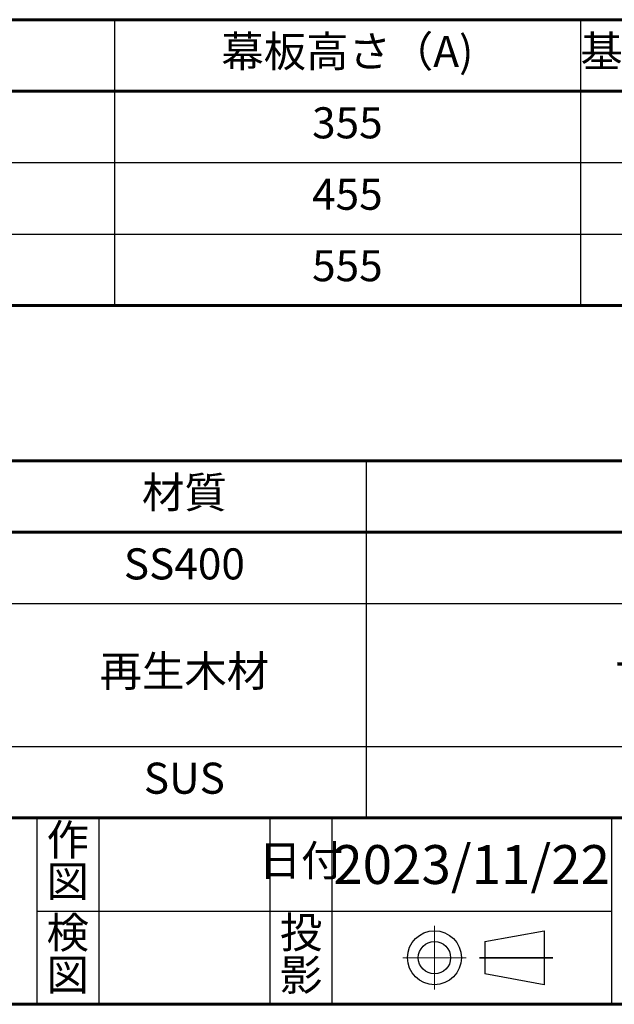
# Model space of a CAD drawing. Extents: x 0 to 420, y 0 to 297.
# Drawn here: x 334 to 372, y 10 to 73 of the extents above; entities that cross this region are included whole.
import ezdxf
from ezdxf.enums import TextEntityAlignment as Align

# ---------------------------------------------------------------- set-up
doc = ezdxf.new("R2010")
doc.units = 0
doc.linetypes.add('CENTER2', pattern=[23, 20, -1, 1, -1])
doc.layers.add('中心線', color=3, linetype='CENTER2', lineweight=9)
doc.layers.add('実線1', color=7, linetype='Continuous', lineweight=25)
doc.styles.add('MSゴシック', font='MS Gothic.ttf')
doc.styles.add('高さなしMSゴシック', font='MS Gothic.ttf')

# ---------------------------------------------------------------- blocks, each defined once
blk = doc.blocks.new('*T2')
at = {"color": 0, "lineweight": 60, "transparency": 16777216}
for p, q in [((0, 0), (158, 0)), ((0, 0), (0, -23)), ((158, 0), (158, -23)), ((0, -4.6), (158, -4.6)), ((0, -23), (158, -23))]:
    blk.add_line(p, q, dxfattribs=at)
at = {"color": 0, "linetype": 'ByBlock', "lineweight": -2, "transparency": 16777216}
for p, q in [((9.817, 0), (9.817, -23)), ((43.595, 0), (43.595, -23)), ((80.81, 0), (80.81, -23)), ((104.203, 0), (104.203, -23)), ((0, -9.2), (158, -9.2)), ((0, -13.8), (9.817, -13.8)), ((0, -18.4), (158, -18.4))]:
    blk.add_line(p, q, dxfattribs=at)
at = {"color": 0, "transparency": 16777216, "char_height": 2, "attachment_point": 5, "style": '高さなしMSゴシック'}
for s, insert, width in [('部番', (4.909, -2.3), 9.21716), ('名称', (26.706, -2.3), 33.17778), ('形状', (62.203, -2.3), 36.61519), ('材質', (92.506, -2.3), 22.79241), ('表面処理', (131.101, -2.3), 53.19747), ('(1)', (4.909, -6.9), 9.21716), ('フレーム', (26.706, -6.9), 33.17778), ('L-30×30×3.0t', (62.203, -6.9), 36.61519), ('SS400', (92.506, -6.9), 22.79241), ('溶融亜鉛メッキ', (131.101, -6.9), 53.19747), ('(2)', (4.909, -11.5), 9.21716), ('座板 / 幕板', (26.706, -13.8), 33.17778), ('105×30（無垢材）', (62.203, -13.8), 36.61519), ('再生木材', (92.506, -13.8), 22.79241), ('サンディング仕上', (131.101, -13.8), 53.19747), ('(3)', (4.909, -16.1), 9.21716), ('(4)', (4.909, -20.7), 9.21716), ('ピアスビス（皿）', (26.706, -20.7), 33.17778), ('φ4×40（B)', (62.203, -20.7), 36.61519), ('SUS', (92.506, -20.7), 22.79241)]:
    blk.add_mtext(s, dxfattribs=dict(at, insert=insert, width=width))
blk = doc.blocks.new('A3規格図枠')
at = {"layer": '中心線', "color": 0}
for p, q in [((360.607, 10.956), (360.607, 15.044)), ((358.564, 13), (362.651, 13))]:
    blk.add_line(p, q, dxfattribs=at)
at = {"layer": '実線1', "lineweight": 60}
for p, q in [((252, 22), (410, 22)), ((410, 10), (15, 10))]:
    blk.add_line(p, q, dxfattribs=at)
at = {"layer": '実線1'}
for p, q in [((335, 22), (335, 16)), ((339, 22), (339, 16)), ((350, 22), (350, 16)), ((354, 22), (354, 16)), ((372, 22), (372, 10)), ((335, 16), (335, 10)), ((335, 16), (372, 16)), ((339, 16), (339, 10)), ((350, 16), (350, 10)), ((354, 16), (354, 10)), ((363.856, 14.041), (367.671, 14.736)), ((367.671, 14.736), (367.671, 11.264)), ((363.856, 14.041), (363.856, 11.959)), ((367.671, 11.264), (363.856, 11.959))]:
    blk.add_line(p, q, dxfattribs=at)
at = {"layer": '実線1', "lineweight": 35}
blk.add_line((368.219, 13), (363.501, 13), dxfattribs=at)
at = {"layer": '実線1'}
for radius in [1.736, 1.041]:
    blk.add_circle((360.607, 13), radius, dxfattribs=at)
at = {"layer": '実線1', "char_height": 2, "width": 2.61198, "attachment_point": 5, "style": 'MSゴシック'}
for s, insert, line_spacing_factor in [('作 \\P図', (337, 19), 0.803168), ('日付 ', (352.019, 19), 0.820694), ('検 図', (337, 13), 0.81472), ('投 影', (352.019, 13), 0.820694)]:
    blk.add_mtext(s, dxfattribs=dict(at, insert=insert, line_spacing_factor=line_spacing_factor))
at = {"layer": '実線1', "style": 'MSゴシック', "flags": 8}
for tag, p in [('作図者', (344.5, 19)), ('製作日', (363, 19))]:
    blk.add_attdef(tag, text='', height=2.5, dxfattribs=at).set_placement(p, align=Align.MIDDLE_CENTER)
at = {"layer": '実線1', "style": 'MSゴシック'}
blk.add_attdef('製品名', text='', height=6, dxfattribs=at).set_placement((296.5, 16), align=Align.MIDDLE_CENTER)
at = {"layer": '実線1', "style": 'MSゴシック', "flags": 8}
blk.add_attdef('検図者', text='', height=2.5, dxfattribs=at).set_placement((344.5, 13), align=Align.MIDDLE)
blk = doc.blocks.new('*T5')
at = {"color": 0, "lineweight": 60, "transparency": 16777216}
for p, q in [((0, 0), (120, 0)), ((0, 0), (0, -18.4)), ((120, 0), (120, -18.4)), ((0, -4.6), (120, -4.6)), ((0, -18.4), (120, -18.4))]:
    blk.add_line(p, q, dxfattribs=at)
at = {"color": 0, "linetype": 'ByBlock', "lineweight": -2, "transparency": 16777216}
for p, q in [((30, 0), (30, -18.4)), ((60, 0), (60, -18.4)), ((90, 0), (90, -18.4)), ((0, -9.2), (120, -9.2)), ((0, -13.8), (120, -13.8))]:
    blk.add_line(p, q, dxfattribs=at)
at = {"color": 0, "transparency": 16777216, "char_height": 2, "width": 29.4, "attachment_point": 5, "style": '高さなしMSゴシック'}
for s, insert in [('形式', (15, -2.3)), ('高さ（H)', (45, -2.3)), ('幕板高さ（A)', (75, -2.3)), ('基礎上面からの高さ（B)', (105, -2.3)), ('HXS-40', (15, -6.9)), ('400', (45, -6.9)), ('355', (75, -6.9)), ('500', (105, -6.9)), ('HXS-50', (15, -11.5)), ('500', (45, -11.5)), ('455', (75, -11.5)), ('600', (105, -11.5)), ('HXS-60', (15, -16.1)), ('600', (45, -16.1)), ('555', (75, -16.1)), ('700', (105, -16.1))]:
    blk.add_mtext(s, dxfattribs=dict(at, insert=insert))

msp = doc.modelspace()

# ---------------------------------------------------------------- block references
for name, p in [('*T5', (280, 73.4)), ('*T2', (252, 45))]:
    msp.add_blockref(name, p)
at = {"layer": '実線1'}
ref = msp.add_blockref('A3規格図枠', (0, 0), dxfattribs=at)
ref.add_attrib('製作日', '2023/11/22', dxfattribs={"height": 2.5, "style": 'MSゴシック'}).set_placement((363, 19), align=Align.MIDDLE_CENTER)

doc.saveas('drawing.dxf')
